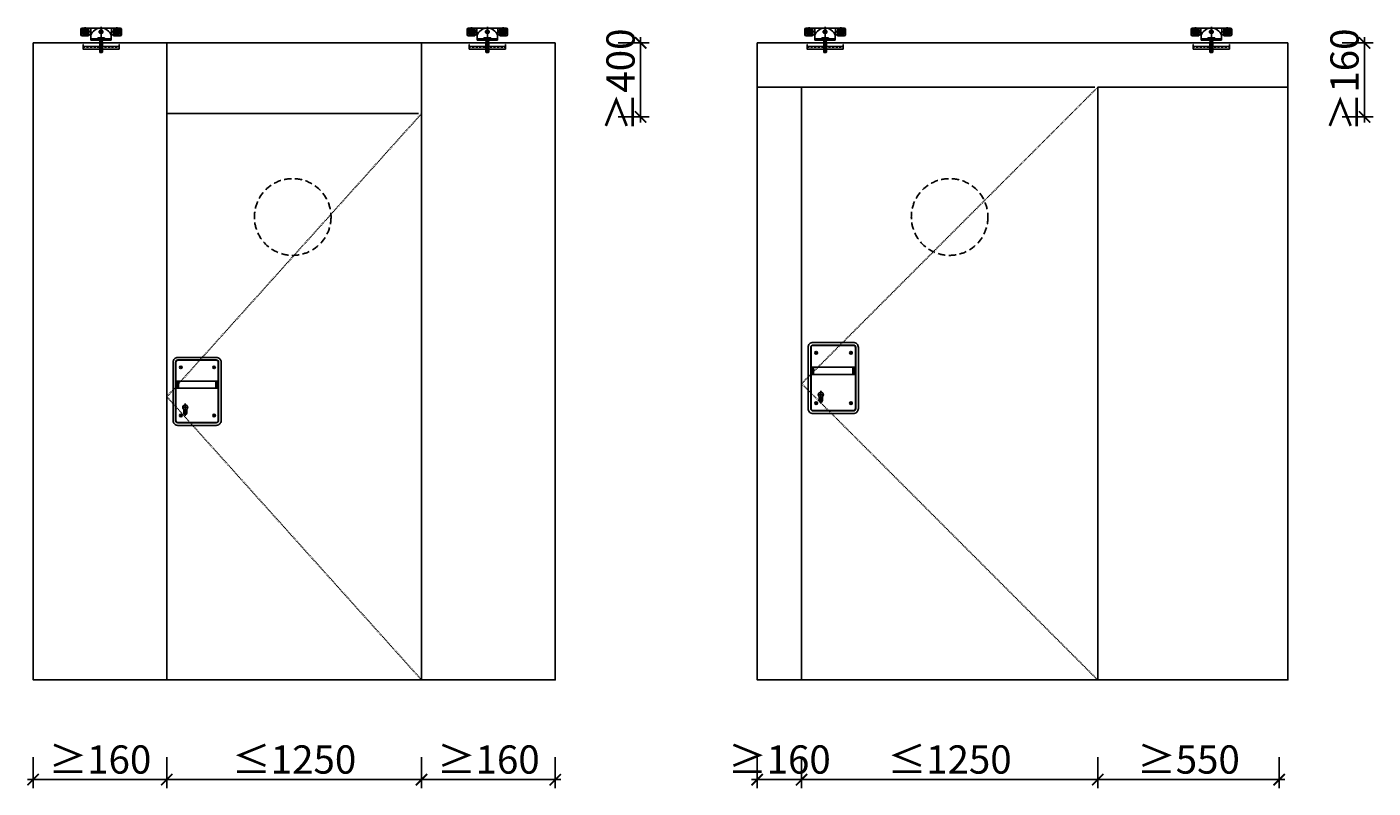
# Model space of a CAD drawing. Units: millimetres. Extents: x 1788 to 83958, y -7235 to 115762.
# Drawn here: x 36156 to 37348, y 2001 to 2674 of the extents above; entities that cross this region are included whole.
import ezdxf

# ---------------------------------------------------------------- set-up
doc = ezdxf.new("R2010")
doc.units = ezdxf.units.MM
doc.header["$PDMODE"] = 34
doc.header["$PDSIZE"] = 5
doc.linetypes.add('JIS_02_0.7', pattern=[1.35, 0.75, -0.6])
doc.linetypes.add('STRICHLINIE2', pattern=[9.525, 6.35, -3.175])
doc.layers.get('0').update_dxf_attribs({"true_color": 0x939598})
for name, color, linetype in [('Z_Bemaßung-Blau', 150, 'Continuous'), ('Z_Beschlag-Grau 0.10', 8, 'Continuous'), ('Z_Linie-Rot 0.20', 1, 'Continuous'), ('Z_Strichlinie-Cyan 0.25', 4, 'STRICHLINIE2')]:
    doc.layers.add(name, color=color, linetype=linetype)
doc.styles.get("Standard").update_dxf_attribs({"font": 'arial.ttf', "height": 2.5})
doc.dimstyles.new('Bem_Automatisch 0_0', dxfattribs={"dimtxt": 2.5, "dimasz": 1, "dimexe": 0.75, "dimexo": 0.75, "dimgap": 0.5, "dimtad": 1, "dimdec": 1, "dimtxsty": 'Standard', "dimblk": 'ARCHTICK', "dimcen": 0, "dimdle": 0.5, "dimclrd": 256, "dimclre": 256, "dimclrt": 256, "dimadec": 1, "dimazin": 0, "dimtfac": 1, "dimtdec": 1, "dimtmove": 1, "dimatfit": 2, "dimfxl": 2, "dimfxlon": 1, "dimtolj": 1, "dimtzin": 0, "dimlwd": -1, "dimlwe": -1, "dimarcsym": 0})

# ---------------------------------------------------------------- blocks, each defined once
blk = doc.blocks.new('Heusser 653S_A')
at = {"layer": 'Z_Beschlag-Grau 0.10'}
for p, q in [((-107.8, -12.5), (-107.8, 12.5)), ((24.3, -12.5), (24.3, 12.5)), ((10.2, -80.8), (-10.2, -80.8)), ((0, -67.1), (0, -110.4))]:
    blk.add_line(p, q, dxfattribs=at)
for points in [[(43.2, 79, 0.414214), (26.2, 96), (-109.7, 96, 0.414214), (-126.7, 79), (-126.7, -127, 0.414214), (-109.7, -144), (26.2, -144, 0.414214), (43.2, -127)], [(-117.7, 79, -0.414214), (-109.7, 87), (26.2, 87, -0.414214), (34.2, 79), (34.2, -127, -0.414214), (26.2, -135), (-109.7, -135, -0.414214), (-117.7, -127)], [(-116.7, 79, -0.414214), (-109.7, 86), (26.2, 86, -0.414214), (33.2, 79), (33.2, -127, -0.414214), (26.2, -134), (-109.7, -134, -0.414214), (-116.7, -127)], [(-112.7, 12.5), (29.2, 12.5, -0.414214), (30.2, 11.5), (30.2, -11.5, -0.414214), (29.2, -12.5), (-112.7, -12.5, -0.414214), (-113.7, -11.5), (-113.7, 11.5, -0.414214)], [(5.2, -87.7), (5.2, -100.6, -1), (-5.2, -100.6), (-5.2, -87.7, -3.014414)]]:
    blk.add_lwpolyline(points, format="xyb", close=True, dxfattribs=at)
for centre, radius in [((-101.8, 61), 4.5), ((-101.8, 61), 2.5), ((15.8, 61), 4.5), ((15.8, 61), 2.5), ((-101.8, -109), 4.5), ((-101.8, -109), 2.5), ((15.8, -109), 4.5), ((15.8, -109), 2.5)]:
    blk.add_circle(centre, radius, dxfattribs=at)
blk = doc.blocks.new('_ArchTick')
at = {"color": 0, "linetype": 'ByBlock', "const_width": 0.15}
blk.add_lwpolyline([(-0.5, -0.5), (0.5, 0.5)], dxfattribs=at)
blk = doc.blocks.new('*D72')
at = {"layer": 'Defpoints', "color": 0, "transparency": 16777216}
for p in [(36161.3, 2096.4), (36279.7, 2096.4), (36279.7, 2008.2)]:
    blk.add_point(p, dxfattribs=at)
at = {"layer": 'Z_Bemaßung-Blau', "transparency": 16777216}
for p, q in [((36161.3, 2028.2), (36161.3, 2000.7)), ((36279.7, 2028.2), (36279.7, 2000.7)), ((36156.3, 2008.2), (36284.7, 2008.2))]:
    blk.add_line(p, q, dxfattribs=at)
at = {"layer": 'Z_Bemaßung-Blau', "transparency": 16777216, "xscale": 10, "yscale": 10, "zscale": 10, "rotation": 180}
blk.add_blockref('_ArchTick', (36161.3, 2008.2), dxfattribs=at)
at = {"layer": 'Z_Bemaßung-Blau', "transparency": 16777216, "xscale": 10, "yscale": 10, "zscale": 10}
blk.add_blockref('_ArchTick', (36279.7, 2008.2), dxfattribs=at)
at = {"layer": 'Z_Bemaßung-Blau', "transparency": 16777216, "insert": (36220.5, 2026), "char_height": 25, "attachment_point": 5}
blk.add_mtext('\\A1;≥160', dxfattribs=at)
blk = doc.blocks.new('*D73')
at = {"layer": 'Defpoints', "color": 0, "transparency": 16777216}
for p in [(36279.7, 2096.4), (36505.2, 2096.4), (36505.2, 2008.2)]:
    blk.add_point(p, dxfattribs=at)
at = {"layer": 'Z_Bemaßung-Blau', "transparency": 16777216}
for p, q in [((36279.7, 2028.2), (36279.7, 2000.7)), ((36505.2, 2028.2), (36505.2, 2000.7)), ((36274.7, 2008.2), (36510.2, 2008.2))]:
    blk.add_line(p, q, dxfattribs=at)
at = {"layer": 'Z_Bemaßung-Blau', "transparency": 16777216, "xscale": 10, "yscale": 10, "zscale": 10, "rotation": 180}
blk.add_blockref('_ArchTick', (36279.7, 2008.2), dxfattribs=at)
at = {"layer": 'Z_Bemaßung-Blau', "transparency": 16777216, "xscale": 10, "yscale": 10, "zscale": 10}
blk.add_blockref('_ArchTick', (36505.2, 2008.2), dxfattribs=at)
at = {"layer": 'Z_Bemaßung-Blau', "transparency": 16777216, "insert": (36392.5, 2026), "char_height": 25, "attachment_point": 5}
blk.add_mtext('\\A1;≤1250', dxfattribs=at)
blk = doc.blocks.new('*D74')
at = {"layer": 'Defpoints', "color": 0, "transparency": 16777216}
for p in [(36505.2, 2096.4), (36623.6, 2096.4), (36623.6, 2008.2)]:
    blk.add_point(p, dxfattribs=at)
at = {"layer": 'Z_Bemaßung-Blau', "transparency": 16777216}
for p, q in [((36505.2, 2028.2), (36505.2, 2000.7)), ((36623.6, 2028.2), (36623.6, 2000.7)), ((36500.2, 2008.2), (36628.6, 2008.2))]:
    blk.add_line(p, q, dxfattribs=at)
at = {"layer": 'Z_Bemaßung-Blau', "transparency": 16777216, "xscale": 10, "yscale": 10, "zscale": 10, "rotation": 180}
blk.add_blockref('_ArchTick', (36505.2, 2008.2), dxfattribs=at)
at = {"layer": 'Z_Bemaßung-Blau', "transparency": 16777216, "xscale": 10, "yscale": 10, "zscale": 10}
blk.add_blockref('_ArchTick', (36623.6, 2008.2), dxfattribs=at)
at = {"layer": 'Z_Bemaßung-Blau', "transparency": 16777216, "insert": (36564.4, 2026), "char_height": 25, "attachment_point": 5}
blk.add_mtext('\\A1;≥160', dxfattribs=at)
blk = doc.blocks.new('*D75')
at = {"layer": 'Defpoints', "color": 0, "transparency": 16777216}
for p in [(36505.2, 2660.1), (36699.2, 2660.1), (36502.5, 2594.5)]:
    blk.add_point(p, dxfattribs=at)
at = {"layer": 'Z_Bemaßung-Blau', "transparency": 16777216}
for p, q in [((36679.2, 2660.1), (36706.7, 2660.1)), ((36699.2, 2589.5), (36699.2, 2665.1)), ((36679.2, 2594.5), (36706.7, 2594.5))]:
    blk.add_line(p, q, dxfattribs=at)
at = {"layer": 'Z_Bemaßung-Blau', "transparency": 16777216, "xscale": 10, "yscale": 10, "zscale": 10}
for p, rotation in [((36699.2, 2660.1), 90), ((36699.2, 2594.5), 270)]:
    blk.add_blockref('_ArchTick', p, dxfattribs=dict(at, rotation=rotation))
at = {"layer": 'Z_Bemaßung-Blau', "transparency": 16777216, "insert": (36681.4, 2627.3), "char_height": 25, "attachment_point": 5, "rotation": 90}
blk.add_mtext('\\A1;≥400', dxfattribs=at)
blk = doc.blocks.new('*D76')
at = {"layer": 'Defpoints', "color": 0, "transparency": 16777216}
for p in [(36802.4, 2096.4), (36841.7, 2096.4), (36841.7, 2008.2)]:
    blk.add_point(p, dxfattribs=at)
at = {"layer": 'Z_Bemaßung-Blau', "transparency": 16777216}
for p, q in [((36802.4, 2028.2), (36802.4, 2000.7)), ((36841.7, 2028.2), (36841.7, 2000.7)), ((36797.4, 2008.2), (36846.7, 2008.2))]:
    blk.add_line(p, q, dxfattribs=at)
at = {"layer": 'Z_Bemaßung-Blau', "transparency": 16777216, "xscale": 10, "yscale": 10, "zscale": 10, "rotation": 180}
blk.add_blockref('_ArchTick', (36802.4, 2008.2), dxfattribs=at)
at = {"layer": 'Z_Bemaßung-Blau', "transparency": 16777216, "xscale": 10, "yscale": 10, "zscale": 10}
blk.add_blockref('_ArchTick', (36841.7, 2008.2), dxfattribs=at)
at = {"layer": 'Z_Bemaßung-Blau', "transparency": 16777216, "insert": (36822.1, 2026), "char_height": 25, "attachment_point": 5}
blk.add_mtext('\\A1;≥160', dxfattribs=at)
blk = doc.blocks.new('*D77')
at = {"layer": 'Defpoints', "color": 0, "transparency": 16777216}
for p in [(36841.7, 2096.4), (37103.9, 2096.4), (37103.9, 2008.2)]:
    blk.add_point(p, dxfattribs=at)
at = {"layer": 'Z_Bemaßung-Blau', "transparency": 16777216}
for p, q in [((36841.7, 2028.2), (36841.7, 2000.7)), ((37103.9, 2028.2), (37103.9, 2000.7)), ((36836.7, 2008.2), (37108.9, 2008.2))]:
    blk.add_line(p, q, dxfattribs=at)
at = {"layer": 'Z_Bemaßung-Blau', "transparency": 16777216, "xscale": 10, "yscale": 10, "zscale": 10, "rotation": 180}
blk.add_blockref('_ArchTick', (36841.7, 2008.2), dxfattribs=at)
at = {"layer": 'Z_Bemaßung-Blau', "transparency": 16777216, "xscale": 10, "yscale": 10, "zscale": 10}
blk.add_blockref('_ArchTick', (37103.9, 2008.2), dxfattribs=at)
at = {"layer": 'Z_Bemaßung-Blau', "transparency": 16777216, "insert": (36972.8, 2026), "char_height": 25, "attachment_point": 5}
blk.add_mtext('\\A1;≤1250', dxfattribs=at)
blk = doc.blocks.new('*D78')
at = {"layer": 'Defpoints', "color": 0, "transparency": 16777216}
for p in [(37103.9, 2096.4), (37264.6, 2096.4), (37264.6, 2008.2)]:
    blk.add_point(p, dxfattribs=at)
at = {"layer": 'Z_Bemaßung-Blau', "transparency": 16777216}
for p, q in [((37103.9, 2028.2), (37103.9, 2000.7)), ((37264.6, 2028.2), (37264.6, 2000.7)), ((37098.9, 2008.2), (37269.6, 2008.2))]:
    blk.add_line(p, q, dxfattribs=at)
at = {"layer": 'Z_Bemaßung-Blau', "transparency": 16777216, "xscale": 10, "yscale": 10, "zscale": 10, "rotation": 180}
blk.add_blockref('_ArchTick', (37103.9, 2008.2), dxfattribs=at)
at = {"layer": 'Z_Bemaßung-Blau', "transparency": 16777216, "xscale": 10, "yscale": 10, "zscale": 10}
blk.add_blockref('_ArchTick', (37264.6, 2008.2), dxfattribs=at)
at = {"layer": 'Z_Bemaßung-Blau', "transparency": 16777216, "insert": (37184.3, 2026), "char_height": 25, "attachment_point": 5}
blk.add_mtext('\\A1;≥550', dxfattribs=at)
blk = doc.blocks.new('*D79')
at = {"layer": 'Defpoints', "color": 0, "transparency": 16777216}
for p in [(37146.3, 2660.1), (37340.2, 2660.1), (37143.6, 2594.5)]:
    blk.add_point(p, dxfattribs=at)
at = {"layer": 'Z_Bemaßung-Blau', "transparency": 16777216}
for p, q in [((37320.2, 2660.1), (37347.7, 2660.1)), ((37340.2, 2589.5), (37340.2, 2665.1)), ((37320.2, 2594.5), (37347.7, 2594.5))]:
    blk.add_line(p, q, dxfattribs=at)
at = {"layer": 'Z_Bemaßung-Blau', "transparency": 16777216, "xscale": 10, "yscale": 10, "zscale": 10}
for p, rotation in [((37340.2, 2660.1), 90), ((37340.2, 2594.5), 270)]:
    blk.add_blockref('_ArchTick', p, dxfattribs=dict(at, rotation=rotation))
at = {"layer": 'Z_Bemaßung-Blau', "transparency": 16777216, "insert": (37322.4, 2627.3), "char_height": 25, "attachment_point": 5, "rotation": 90}
blk.add_mtext('\\A1;≥160', dxfattribs=at)
blk = doc.blocks.new('Helm_Laufwagen_Schnetz')
at = {"layer": 'Z_Beschlag-Grau 0.10'}
for p, q in [((-84, 65.2), (-75.994563, 65.2)), ((-70.25, 68.7), (-70.25, 29.7)), ((-64.505437, 65.2), (-56.666667, 65.2)), ((-51.866667, 65.2), (-56.666667, 65.2)), ((-56, 58.168981), (-56, 63.349589)), ((-51.866667, 65.2), (-46.533333, 65.2)), ((-46.533333, 65.2), (-45.333333, 65.2)), ((-46, 38.82498), (-46, 62.579365)), ((-45.333333, 65.2), (45.333333, 65.2)), ((0, 70.2), (0, -23)), ((45.333333, 65.2), (46.533333, 65.2)), ((46, 38.82498), (46, 62.579365)), ((46.533333, 65.2), (51.866667, 65.2)), ((56.666667, 65.2), (51.866667, 65.2)), ((56, 58.168981), (56, 63.349589)), ((56.666667, 65.2), (64.505437, 65.2)), ((70.25, 68.7), (70.25, 29.7)), ((75.994563, 65.2), (84, 65.2)), ((-90, 36.2), (-90, 59.2)), ((-89.75, 49.2), (-50.75, 49.2)), ((-57.5, 30.2), (-84, 30.2)), ((-56.666667, 30.381881), (-56.649235, 30.389973)), ((-56.649235, 30.389973), (-56.631887, 30.398232)), ((-56.631887, 30.398232), (-56.614623, 30.406655)), ((-56.614623, 30.406655), (-56.597447, 30.41524)), ((-56.597447, 30.41524), (-56.580362, 30.423986)), ((-56.580362, 30.423986), (-56.56337, 30.432891)), ((-56.56337, 30.432891), (-56.546473, 30.441953)), ((-56.546473, 30.441953), (-56.529674, 30.451169)), ((-56.529674, 30.451169), (-56.512975, 30.460539)), ((-56.512975, 30.460539), (-56.49638, 30.47006)), ((-56.49638, 30.47006), (-56.47989, 30.47973)), ((-56.47989, 30.47973), (-56.463508, 30.489548)), ((-56.463508, 30.489548), (-56.447237, 30.499511)), ((-56.447237, 30.499511), (-56.43108, 30.509618)), ((-56.43108, 30.509618), (-56.415038, 30.519867)), ((-56.415038, 30.519867), (-56.399114, 30.530255)), ((-56.399114, 30.530255), (-56.383311, 30.540782)), ((-56.383311, 30.540782), (-56.367632, 30.551445)), ((-56.367632, 30.551445), (-56.352078, 30.562241)), ((-56.352078, 30.562241), (-56.336651, 30.573169)), ((-56.336651, 30.573169), (-56.321353, 30.584224)), ((-56.321353, 30.584224), (-56.306186, 30.595404)), ((-56.306186, 30.595404), (-56.291152, 30.606706)), ((-56.291152, 30.606706), (-56.276252, 30.618127)), ((-56.276252, 30.618127), (-56.261488, 30.629664)), ((-56.261488, 30.629664), (-56.246862, 30.641313)), ((-56.246862, 30.641313), (-56.232375, 30.653073)), ((-56.232375, 30.653073), (-56.21803, 30.66494)), ((-56.21803, 30.66494), (-56.203828, 30.67691)), ((-56.203828, 30.67691), (-56.189771, 30.688982)), ((-56.189771, 30.688982), (-56.175861, 30.701151)), ((-56.175861, 30.701151), (-56.1621, 30.713416)), ((-56.1621, 30.713416), (-56.148488, 30.725772)), ((-56.148488, 30.725772), (-56.135029, 30.738218)), ((-56.135029, 30.738218), (-56.121724, 30.750749)), ((-56.121724, 30.750749), (-56.108574, 30.763364)), ((-56.108574, 30.763364), (-56.095582, 30.776059)), ((-56.095582, 30.776059), (-56.082742, 30.788838)), ((-56.082742, 30.788838), (-56.069994, 30.80176)), ((-56.069994, 30.80176), (-56.057327, 30.814839)), ((-56.057327, 30.814839), (-56.044742, 30.828073)), ((-56.044742, 30.828073), (-56.032244, 30.841461)), ((-56.032244, 30.841461), (-56.019834, 30.855)), ((-56.019834, 30.855), (-56.007516, 30.868689)), ((-56.007516, 30.868689), (-55.995292, 30.882526)), ((-56, 38.054757), (-56, 40.231019)), ((-55.995292, 30.882526), (-55.983167, 30.89651)), ((-55.983167, 30.89651), (-55.971141, 30.910638)), ((-55.971141, 30.910638), (-55.95922, 30.92491)), ((-55.95922, 30.92491), (-55.947404, 30.939322)), ((-55.947404, 30.939322), (-55.935698, 30.953874)), ((-55.935698, 30.953874), (-55.924104, 30.968564)), ((-55.924104, 30.968564), (-55.912625, 30.98339)), ((-55.912625, 30.98339), (-55.901264, 30.998351)), ((-55.901264, 30.998351), (-55.890025, 31.013444)), ((-55.890025, 31.013444), (-55.878908, 31.028668)), ((-55.878908, 31.028668), (-55.867919, 31.044021)), ((-55.867919, 31.044021), (-55.85706, 31.059501)), ((-55.85706, 31.059501), (-55.846333, 31.075107)), ((-55.846333, 31.075107), (-55.835741, 31.090838)), ((-55.835741, 31.090838), (-55.825287, 31.10669)), ((-55.825287, 31.10669), (-55.814973, 31.122661)), ((-55.814973, 31.122661), (-55.804799, 31.138749)), ((-55.804799, 31.138749), (-55.794769, 31.154952)), ((-55.794769, 31.154952), (-55.784883, 31.171266)), ((-55.784883, 31.171266), (-55.775144, 31.187689)), ((-55.775144, 31.187689), (-55.765552, 31.204219)), ((-55.765552, 31.204219), (-55.756111, 31.220853)), ((-55.756111, 31.220853), (-55.746821, 31.237589)), ((-55.746821, 31.237589), (-55.737684, 31.254424)), ((-55.737684, 31.254424), (-55.728703, 31.271356)), ((-55.728703, 31.271356), (-55.719878, 31.288382)), ((-55.719878, 31.288382), (-55.711213, 31.305499)), ((-55.711213, 31.305499), (-55.702707, 31.322706)), ((-55.702707, 31.322706), (-55.694363, 31.339999)), ((-55.694363, 31.339999), (-55.686184, 31.357376)), ((-55.686184, 31.357376), (-55.67817, 31.374835)), ((-55.67817, 31.374835), (-55.670323, 31.392373)), ((-55.670323, 31.392373), (-55.662645, 31.409988)), ((-55.662645, 31.409988), (-55.655138, 31.427676)), ((-55.655138, 31.427676), (-55.647803, 31.445437)), ((-55.647803, 31.445437), (-55.640641, 31.463269)), ((-55.640641, 31.463269), (-55.633652, 31.481169)), ((-55.633652, 31.481169), (-55.626836, 31.499135)), ((-55.626836, 31.499135), (-55.620194, 31.517163)), ((-55.620194, 31.517163), (-55.613727, 31.535251)), ((-55.613727, 31.535251), (-55.607435, 31.553394)), ((-55.607435, 31.553394), (-55.601319, 31.571592)), ((-55.601319, 31.571592), (-55.59538, 31.589839)), ((-55.59538, 31.589839), (-55.589617, 31.608133)), ((-55.589617, 31.608133), (-55.584032, 31.626472)), ((-55.584032, 31.626472), (-55.578625, 31.644852)), ((-55.578625, 31.644852), (-55.573396, 31.66327)), ((-55.573396, 31.66327), (-55.568347, 31.681724)), ((-55.568347, 31.681724), (-55.563478, 31.700209)), ((-55.563478, 31.700209), (-55.558789, 31.718724)), ((-55.558789, 31.718724), (-55.554281, 31.737265)), ((-55.554281, 31.737265), (-55.549955, 31.755828)), ((-55.549955, 31.755828), (-55.54581, 31.774412)), ((-55.54581, 31.774412), (-55.541849, 31.793013)), ((-55.541849, 31.793013), (-55.538071, 31.811628)), ((-55.538071, 31.811628), (-55.534476, 31.830254)), ((-55.534476, 31.830254), (-55.531065, 31.848887)), ((-55.531065, 31.848887), (-55.527836, 31.867526)), ((-55.527836, 31.867526), (-55.52479, 31.886165)), ((-55.52479, 31.886165), (-55.521924, 31.904802)), ((-55.521924, 31.904802), (-55.519238, 31.923433)), ((-55.519238, 31.923433), (-55.516731, 31.942056)), ((-55.516731, 31.942056), (-55.514403, 31.960667)), ((-55.514403, 31.960667), (-55.512253, 31.979262)), ((-55.512253, 31.979262), (-55.510279, 31.997839)), ((-55.510279, 31.997839), (-55.508481, 32.016393)), ((-55.508481, 32.016393), (-55.506859, 32.034923)), ((-55.506859, 32.034923), (-55.50541, 32.053423)), ((-55.50541, 32.053423), (-55.504136, 32.071892)), ((-55.504136, 32.071892), (-55.503033, 32.090325)), ((-55.503033, 32.090325), (-55.502103, 32.10872)), ((-55.502103, 32.10872), (-55.501344, 32.127073)), ((-55.501344, 32.127073), (-55.500755, 32.145381)), ((-55.500755, 32.145381), (-55.500335, 32.16364)), ((-55.500335, 32.16364), (-55.500084, 32.181848)), ((-55.500084, 32.181848), (-55.5, 32.2)), ((-55.5, 33.2), (-55.499834, 33.225576)), ((-55.5, 33.2), (-55.5, 32.2)), ((-55.499834, 33.225576), (-55.499335, 33.251259)), ((-55.499335, 33.251259), (-55.4985, 33.277042)), ((-55.4985, 33.277042), (-55.497328, 33.302914)), ((-55.497328, 33.302914), (-55.495815, 33.328866)), ((-55.495815, 33.328866), (-55.49396, 33.354889)), ((-55.49396, 33.354889), (-55.49176, 33.380972)), ((-55.49176, 33.380972), (-55.489212, 33.407108)), ((-55.489212, 33.407108), (-55.486315, 33.433285)), ((-55.486315, 33.433285), (-55.483067, 33.459496)), ((-55.483067, 33.459496), (-55.479464, 33.485729)), ((-55.479464, 33.485729), (-55.475505, 33.511977)), ((-55.475505, 33.511977), (-55.471187, 33.53823)), ((-55.471187, 33.53823), (-55.466508, 33.564477)), ((-55.466508, 33.564477), (-55.461465, 33.59071)), ((-55.461465, 33.59071), (-55.456058, 33.61692)), ((-55.456058, 33.61692), (-55.450289, 33.643097)), ((-55.450289, 33.643097), (-55.444159, 33.669234)), ((-55.444159, 33.669234), (-55.43767, 33.695321)), ((-55.43767, 33.695321), (-55.430824, 33.721351)), ((-55.430824, 33.721351), (-55.423621, 33.747313)), ((-55.423621, 33.747313), (-55.416065, 33.773201)), ((-55.416065, 33.773201), (-55.408157, 33.799004)), ((-55.408157, 33.799004), (-55.399899, 33.824715)), ((-55.399899, 33.824715), (-55.391292, 33.850324)), ((-55.391292, 33.850324), (-55.382338, 33.875824)), ((-55.382338, 33.875824), (-55.373038, 33.901205)), ((-55.373038, 33.901205), (-55.363395, 33.926458)), ((-55.363395, 33.926458), (-55.353411, 33.951576)), ((-55.353411, 33.951576), (-55.343086, 33.976551)), ((-55.343086, 33.976551), (-55.332423, 34.001378)), ((-55.332423, 34.001378), (-55.321426, 34.026052)), ((-55.321426, 34.026052), (-55.310102, 34.050564)), ((-55.310102, 34.050564), (-55.298454, 34.074908)), ((-55.298454, 34.074908), (-55.286489, 34.099076)), ((-55.286489, 34.099076), (-55.274211, 34.123061)), ((-55.274211, 34.123061), (-55.261626, 34.146857)), ((-55.261626, 34.146857), (-55.248739, 34.170455)), ((-55.248739, 34.170455), (-55.235555, 34.193849)), ((-55.235555, 34.193849), (-55.22208, 34.217031)), ((-55.22208, 34.217031), (-55.208318, 34.239994)), ((-55.208318, 34.239994), (-55.194275, 34.262731)), ((-55.194275, 34.262731), (-55.179957, 34.285235)), ((-55.179957, 34.285235), (-55.165367, 34.307498)), ((-55.165367, 34.307498), (-55.150512, 34.329514)), ((-55.150512, 34.329514), (-55.1354, 34.351277)), ((-55.1354, 34.351277), (-55.120039, 34.372781)), ((-55.120039, 34.372781), (-55.104438, 34.394023)), ((-55.104438, 34.394023), (-55.088606, 34.414998)), ((-55.088606, 34.414998), (-55.07255, 34.4357)), ((-55.07255, 34.4357), (-55.05628, 34.456125)), ((-55.05628, 34.456125), (-55.039805, 34.476268)), ((-55.039805, 34.476268), (-55.023132, 34.496124)), ((-55.023132, 34.496124), (-55.006271, 34.515689)), ((-55.006271, 34.515689), (-54.98923, 34.534957)), ((-54.98923, 34.534957), (-54.972017, 34.553924)), ((-54.972017, 34.553924), (-54.954643, 34.572584)), ((-54.954643, 34.572584), (-54.937114, 34.590934)), ((-54.937114, 34.590934), (-54.919437, 34.608971)), ((-54.919437, 34.608971), (-54.901521, 34.626789)), ((-54.901521, 34.626789), (-54.88332, 34.644434)), ((-54.88332, 34.644434), (-54.864838, 34.661899)), ((-54.864838, 34.661899), (-54.846081, 34.679178)), ((-54.846081, 34.679178), (-54.827053, 34.696262)), ((-54.827053, 34.696262), (-54.807761, 34.713147)), ((-54.807761, 34.713147), (-54.788208, 34.729823)), ((-54.788208, 34.729823), (-54.768402, 34.746284)), ((-54.768402, 34.746284), (-54.748346, 34.762524)), ((-54.748346, 34.762524), (-54.728045, 34.778535)), ((-54.728045, 34.778535), (-54.707506, 34.79431)), ((-54.707506, 34.79431), (-54.686733, 34.809842)), ((-54.686733, 34.809842), (-54.665731, 34.825124)), ((-54.665731, 34.825124), (-54.644506, 34.840149)), ((-54.644506, 34.840149), (-54.623063, 34.85491)), ((-54.623063, 34.85491), (-54.601407, 34.869401)), ((-54.601407, 34.869401), (-54.579544, 34.883616)), ((-54.579544, 34.883616), (-54.557483, 34.897552)), ((-54.557483, 34.897552), (-54.53523, 34.911205)), ((-54.53523, 34.911205), (-54.512792, 34.924572)), ((-54.512792, 34.924572), (-54.490176, 34.937649)), ((-54.490176, 34.937649), (-54.46739, 34.950432)), ((-54.46739, 34.950432), (-54.444441, 34.962919)), ((-54.444441, 34.962919), (-54.421336, 34.975104)), ((-54.421336, 34.975104), (-54.398082, 34.986985)), ((-54.398082, 34.986985), (-54.374686, 34.998559)), ((-54.374686, 34.998559), (-54.351155, 35.00982)), ((-54.351155, 35.00982), (-54.327498, 35.020767)), ((-54.327498, 35.020767), (-54.303719, 35.031395)), ((-54.303719, 35.031395), (-54.279828, 35.041701)), ((-54.279828, 35.041701), (-54.255831, 35.05168)), ((-54.255831, 35.05168), (-54.231732, 35.061333)), ((-54.231732, 35.061333), (-54.207537, 35.070658)), ((-54.207537, 35.070658), (-54.183253, 35.079656)), ((-54.183253, 35.079656), (-54.15889, 35.088327)), ((-54.15889, 35.088327), (-54.134455, 35.09667)), ((-54.134455, 35.09667), (-54.109955, 35.104686)), ((-54.109955, 35.104686), (-54.085399, 35.112373)), ((-54.085399, 35.112373), (-54.060795, 35.119731)), ((-54.060795, 35.119731), (-54.036151, 35.126761)), ((-54.036151, 35.126761), (-54.011475, 35.133462)), ((-54.011475, 35.133462), (-53.986774, 35.139834)), ((-53.986774, 35.139834), (-53.962058, 35.145876)), ((-53.962058, 35.145876), (-53.937333, 35.151589)), ((-53.937333, 35.151589), (-53.912608, 35.156972)), ((-53.912608, 35.156972), (-53.88789, 35.162024)), ((-53.88789, 35.162024), (-53.863188, 35.166747)), ((-53.863188, 35.166747), (-53.83851, 35.17114)), ((-53.83851, 35.17114), (-53.813864, 35.175209)), ((-53.813864, 35.175209), (-53.789258, 35.178955)), ((-53.789258, 35.178955), (-53.764699, 35.182383)), ((-53.764699, 35.182383), (-53.740197, 35.185495)), ((-53.740197, 35.185495), (-53.715758, 35.188296)), ((-53.715758, 35.188296), (-53.691391, 35.190787)), ((-53.691391, 35.190787), (-53.667104, 35.192973)), ((-53.667104, 35.192973), (-53.642904, 35.194857)), ((-53.642904, 35.194857), (-53.618801, 35.196442)), ((-53.618801, 35.196442), (-53.594801, 35.197732)), ((-53.594801, 35.197732), (-53.570913, 35.198729)), ((-53.570913, 35.198729), (-53.547145, 35.199437)), ((-53.547145, 35.199437), (-53.523505, 35.19986)), ((-53.523505, 35.19986), (-53.5, 35.2)), ((-53.5, 35.2), (-51.866667, 35.2)), ((-46.533333, 35.2), (-51.866667, 35.2)), ((-45.333333, 35.2), (-46.533333, 35.2)), ((-44.497191, 35.2), (-45.333333, 35.2)), ((-45, 17.2), (-45, 33.903293)), ((-45, 17.2), (45, 17.2)), ((-45, 12.2), (-45, 17.2)), ((-45, 12.2), (45, 12.2)), ((-15, 17.2), (-15, 22.2)), ((-15, 22.2), (15, 22.2)), ((-11.56, 17.2), (-11.56, 15.32)), ((11.56, 17.2), (-11.56, 17.2)), ((-8.44, 12.2), (-11.56, 15.32)), ((11.56, 15.32), (-11.56, 15.32)), ((11.1, 48.7), (-11.1, 48.7)), ((-9, 17.2), (-6.25, 14.45)), ((-8.44, 12.2), (-6.175736, 9.935736)), ((-6.25, 14.45), (-6.25, 12.2)), ((6.175736, 9.935736), (-6.175736, 9.935736)), ((-6, 9.76), (-5.949182, 9.511472)), ((-6, 9.76), (-5.476541, 7.2)), ((-6, 9.511472), (-6, 7.2)), ((6, 9.511472), (-6, 9.511472)), ((-6, 7.2), (6, 7.2)), ((-5, -0.8), (-5, 7.2)), ((-5, 7.2), (5, -0.8)), ((5, 7.2), (-5, -0.8)), ((-4.618802, 17.2), (-4, 17.034192)), ((-4.618802, 17.2), (4.618802, 17.2)), ((-4, 17.2), (-4, 12.9)), ((4, 12.9), (-4, 12.9)), ((0, 17.999044), (0, -43.599044)), ((0, 17.2), (0, 12.9)), ((4, 17.034192), (4.618802, 17.2)), ((4, 17.2), (4, 12.9)), ((5, -0.8), (5, 7.2)), ((6, 9.76), (5.476541, 7.2)), ((6, 7.2), (6, 9.511472)), ((6.175736, 9.935736), (8.44, 12.2)), ((9, 17.2), (6.25, 14.45)), ((6.25, 14.45), (6.25, 12.2)), ((8.44, 12.2), (11.56, 15.32)), ((11.56, 15.32), (11.56, 17.2)), ((15, 22.2), (15, 17.2)), ((45.333333, 35.2), (44.497191, 35.2)), ((45, 33.903293), (45, 17.2)), ((45, 12.2), (45, 17.2)), ((46.533333, 35.2), (45.333333, 35.2)), ((51.866667, 35.2), (46.533333, 35.2)), ((92.08761, 49.2), (48.593846, 49.2)), ((51.866667, 35.2), (53.5, 35.2)), ((53.5, 35.2), (53.523505, 35.19986)), ((53.523505, 35.19986), (53.547145, 35.199437)), ((53.547145, 35.199437), (53.570913, 35.198729)), ((53.570913, 35.198729), (53.594801, 35.197732)), ((53.594801, 35.197732), (53.618801, 35.196442)), ((53.618801, 35.196442), (53.642904, 35.194857)), ((53.642904, 35.194857), (53.667104, 35.192973)), ((53.667104, 35.192973), (53.691391, 35.190787)), ((53.691391, 35.190787), (53.715758, 35.188296)), ((53.715758, 35.188296), (53.740197, 35.185495)), ((53.740197, 35.185495), (53.764699, 35.182383)), ((53.764699, 35.182383), (53.789258, 35.178955)), ((53.789258, 35.178955), (53.813864, 35.175209)), ((53.813864, 35.175209), (53.83851, 35.17114)), ((53.83851, 35.17114), (53.863188, 35.166747)), ((53.863188, 35.166747), (53.88789, 35.162024)), ((53.88789, 35.162024), (53.912607, 35.156972)), ((53.912607, 35.156972), (53.937333, 35.151589)), ((53.937333, 35.151589), (53.962058, 35.145876)), ((53.962058, 35.145876), (53.986774, 35.139834)), ((53.986774, 35.139834), (54.011475, 35.133462)), ((54.011475, 35.133462), (54.036151, 35.126761)), ((54.036151, 35.126761), (54.060795, 35.119731)), ((54.060795, 35.119731), (54.085399, 35.112373)), ((54.085399, 35.112373), (54.109955, 35.104686)), ((54.109955, 35.104686), (54.134455, 35.09667)), ((54.134455, 35.09667), (54.15889, 35.088327)), ((54.15889, 35.088327), (54.183253, 35.079656)), ((54.183253, 35.079656), (54.207537, 35.070658)), ((54.207537, 35.070658), (54.231732, 35.061333)), ((54.231732, 35.061333), (54.255831, 35.05168)), ((54.255831, 35.05168), (54.279828, 35.041701)), ((54.279828, 35.041701), (54.303719, 35.031395)), ((54.303719, 35.031395), (54.327497, 35.020767)), ((54.327497, 35.020767), (54.351155, 35.00982)), ((54.351155, 35.00982), (54.374686, 34.998559)), ((54.374686, 34.998559), (54.398082, 34.986985)), ((54.398082, 34.986985), (54.421336, 34.975104)), ((54.421336, 34.975104), (54.444441, 34.962919)), ((54.444441, 34.962919), (54.46739, 34.950432)), ((54.46739, 34.950432), (54.490176, 34.937649)), ((54.490176, 34.937649), (54.512792, 34.924572)), ((54.512792, 34.924572), (54.53523, 34.911205)), ((54.53523, 34.911205), (54.557483, 34.897552)), ((54.557483, 34.897552), (54.579544, 34.883616)), ((54.579544, 34.883616), (54.601407, 34.869401)), ((54.601407, 34.869401), (54.623063, 34.85491)), ((54.623063, 34.85491), (54.644506, 34.840149)), ((54.644506, 34.840149), (54.665731, 34.825124)), ((54.665731, 34.825124), (54.686733, 34.809842)), ((54.686733, 34.809842), (54.707506, 34.79431)), ((54.707506, 34.79431), (54.728045, 34.778535)), ((54.728045, 34.778535), (54.748345, 34.762524)), ((54.748345, 34.762524), (54.768402, 34.746284)), ((54.768402, 34.746284), (54.788208, 34.729823)), ((54.788208, 34.729823), (54.807761, 34.713147)), ((54.807761, 34.713147), (54.827053, 34.696262)), ((54.827053, 34.696262), (54.84608, 34.679178)), ((54.84608, 34.679178), (54.864838, 34.661899)), ((54.864838, 34.661899), (54.88332, 34.644434)), ((54.88332, 34.644434), (54.901521, 34.626789)), ((54.901521, 34.626789), (54.919437, 34.608971)), ((54.919437, 34.608971), (54.937114, 34.590934)), ((54.937114, 34.590934), (54.954642, 34.572584)), ((54.954642, 34.572584), (54.972017, 34.553924)), ((54.972017, 34.553924), (54.98923, 34.534957)), ((54.98923, 34.534957), (55.006271, 34.515689)), ((55.006271, 34.515689), (55.023132, 34.496124)), ((55.023132, 34.496124), (55.039805, 34.476268)), ((55.039805, 34.476268), (55.05628, 34.456125)), ((55.05628, 34.456125), (55.07255, 34.4357)), ((55.07255, 34.4357), (55.088606, 34.414998)), ((55.088606, 34.414998), (55.104438, 34.394023)), ((55.104438, 34.394023), (55.120039, 34.372781)), ((55.120039, 34.372781), (55.1354, 34.351277)), ((55.1354, 34.351277), (55.150512, 34.329514)), ((55.150512, 34.329514), (55.165367, 34.307498)), ((55.165367, 34.307498), (55.179957, 34.285235)), ((55.179957, 34.285235), (55.194275, 34.262731)), ((55.194275, 34.262731), (55.208318, 34.239994)), ((55.208318, 34.239994), (55.22208, 34.217031)), ((55.22208, 34.217031), (55.235555, 34.193849)), ((55.235555, 34.193849), (55.248739, 34.170455)), ((55.248739, 34.170455), (55.261626, 34.146857)), ((55.261626, 34.146857), (55.274211, 34.123061)), ((55.274211, 34.123061), (55.286489, 34.099076)), ((55.286489, 34.099076), (55.298454, 34.074908)), ((55.298454, 34.074908), (55.310101, 34.050564)), ((55.310101, 34.050564), (55.321426, 34.026052)), ((55.321426, 34.026052), (55.332423, 34.001378)), ((55.332423, 34.001378), (55.343086, 33.976551)), ((55.343086, 33.976551), (55.353411, 33.951576)), ((55.353411, 33.951576), (55.363395, 33.926458)), ((55.363395, 33.926458), (55.373038, 33.901205)), ((55.373038, 33.901205), (55.382337, 33.875824)), ((55.382337, 33.875824), (55.391292, 33.850324)), ((55.391292, 33.850324), (55.399899, 33.824715)), ((55.399899, 33.824715), (55.408157, 33.799004)), ((55.408157, 33.799004), (55.416065, 33.773201)), ((55.416065, 33.773201), (55.423621, 33.747313)), ((55.423621, 33.747313), (55.430823, 33.721351)), ((55.430823, 33.721351), (55.43767, 33.695321)), ((55.43767, 33.695321), (55.444159, 33.669234)), ((55.444159, 33.669234), (55.450289, 33.643097)), ((55.450289, 33.643097), (55.456058, 33.61692)), ((55.456058, 33.61692), (55.461465, 33.59071)), ((55.461465, 33.59071), (55.466507, 33.564477)), ((55.466507, 33.564477), (55.471187, 33.53823)), ((55.471187, 33.53823), (55.475505, 33.511977)), ((55.475505, 33.511977), (55.479464, 33.485729)), ((55.479464, 33.485729), (55.483067, 33.459496)), ((55.483067, 33.459496), (55.486315, 33.433285)), ((55.486315, 33.433285), (55.489212, 33.407108)), ((55.489212, 33.407108), (55.49176, 33.380972)), ((55.49176, 33.380972), (55.49396, 33.354889)), ((55.49396, 33.354889), (55.495815, 33.328866)), ((55.495815, 33.328866), (55.497328, 33.302914)), ((55.497328, 33.302914), (55.4985, 33.277042)), ((55.4985, 33.277042), (55.499335, 33.251259)), ((55.499335, 33.251259), (55.499834, 33.225576)), ((55.499834, 33.225576), (55.5, 33.2)), ((55.5, 32.2), (55.5, 33.2)), ((55.5, 32.2), (55.500084, 32.181848)), ((55.500084, 32.181848), (55.500335, 32.16364)), ((55.500335, 32.16364), (55.500755, 32.145381)), ((55.500755, 32.145381), (55.501344, 32.127073)), ((55.501344, 32.127073), (55.502103, 32.10872)), ((55.502103, 32.10872), (55.503033, 32.090325)), ((55.503033, 32.090325), (55.504136, 32.071892)), ((55.504136, 32.071892), (55.50541, 32.053423)), ((55.50541, 32.053423), (55.506859, 32.034923)), ((55.506859, 32.034923), (55.508481, 32.016393)), ((55.508481, 32.016393), (55.510279, 31.997839)), ((55.510279, 31.997839), (55.512253, 31.979262)), ((55.512253, 31.979262), (55.514403, 31.960667)), ((55.514403, 31.960667), (55.516731, 31.942056)), ((55.516731, 31.942056), (55.519238, 31.923433)), ((55.519238, 31.923433), (55.521924, 31.904802)), ((55.521924, 31.904802), (55.52479, 31.886165)), ((55.52479, 31.886165), (55.527836, 31.867526)), ((55.527836, 31.867526), (55.531065, 31.848887)), ((55.531065, 31.848887), (55.534476, 31.830254)), ((55.534476, 31.830254), (55.538071, 31.811628)), ((55.538071, 31.811628), (55.541849, 31.793013)), ((55.541849, 31.793013), (55.54581, 31.774412)), ((55.54581, 31.774412), (55.549955, 31.755828)), ((55.549955, 31.755828), (55.554281, 31.737265)), ((55.554281, 31.737265), (55.558789, 31.718724)), ((55.558789, 31.718724), (55.563478, 31.700209)), ((55.563478, 31.700209), (55.568347, 31.681724)), ((55.568347, 31.681724), (55.573396, 31.66327)), ((55.573396, 31.66327), (55.578625, 31.644852)), ((55.578625, 31.644852), (55.584032, 31.626472)), ((55.584032, 31.626472), (55.589617, 31.608133)), ((55.589617, 31.608133), (55.59538, 31.589839)), ((55.59538, 31.589839), (55.601319, 31.571592)), ((55.601319, 31.571592), (55.607435, 31.553394)), ((55.607435, 31.553394), (55.613727, 31.535251)), ((55.613727, 31.535251), (55.620194, 31.517163)), ((55.620194, 31.517163), (55.626836, 31.499135)), ((55.626836, 31.499135), (55.633652, 31.481169)), ((55.633652, 31.481169), (55.640641, 31.463269)), ((55.640641, 31.463269), (55.647803, 31.445437)), ((55.647803, 31.445437), (55.655138, 31.427676)), ((55.655138, 31.427676), (55.662645, 31.409988)), ((55.662645, 31.409988), (55.670323, 31.392373)), ((55.670323, 31.392373), (55.678169, 31.374835)), ((55.678169, 31.374835), (55.686184, 31.357376)), ((55.686184, 31.357376), (55.694363, 31.339999)), ((55.694363, 31.339999), (55.702707, 31.322706)), ((55.702707, 31.322706), (55.711212, 31.305499)), ((55.711212, 31.305499), (55.719878, 31.288382)), ((55.719878, 31.288382), (55.728703, 31.271356)), ((55.728703, 31.271356), (55.737684, 31.254424)), ((55.737684, 31.254424), (55.746821, 31.237589)), ((55.746821, 31.237589), (55.756111, 31.220853)), ((55.756111, 31.220853), (55.765552, 31.204219)), ((55.765552, 31.204219), (55.775144, 31.187689)), ((55.775144, 31.187689), (55.784883, 31.171266)), ((55.784883, 31.171266), (55.794769, 31.154952)), ((55.794769, 31.154952), (55.804799, 31.138749)), ((55.804799, 31.138749), (55.814973, 31.122661)), ((55.814973, 31.122661), (55.825287, 31.10669)), ((55.825287, 31.10669), (55.835741, 31.090838)), ((55.835741, 31.090838), (55.846333, 31.075107)), ((55.846333, 31.075107), (55.85706, 31.059501)), ((55.85706, 31.059501), (55.867919, 31.044021)), ((55.867919, 31.044021), (55.878908, 31.028668)), ((55.878908, 31.028668), (55.890024, 31.013444)), ((55.890024, 31.013444), (55.901264, 30.998351)), ((55.901264, 30.998351), (55.912625, 30.98339)), ((55.912625, 30.98339), (55.924104, 30.968564)), ((55.924104, 30.968564), (55.935698, 30.953874)), ((55.935698, 30.953874), (55.947404, 30.939322)), ((55.947404, 30.939322), (55.95922, 30.92491)), ((55.95922, 30.92491), (55.971141, 30.910638)), ((55.971141, 30.910638), (55.983167, 30.89651)), ((55.983167, 30.89651), (55.995292, 30.882526)), ((55.995292, 30.882526), (56.007516, 30.868689)), ((56, 38.054757), (56, 40.231019)), ((56.007516, 30.868689), (56.019834, 30.855)), ((56.019834, 30.855), (56.032243, 30.841461)), ((56.032243, 30.841461), (56.044742, 30.828073)), ((56.044742, 30.828073), (56.057327, 30.814839)), ((56.057327, 30.814839), (56.069994, 30.80176)), ((56.069994, 30.80176), (56.082742, 30.788838)), ((56.082742, 30.788838), (56.095582, 30.776059)), ((56.095582, 30.776059), (56.108574, 30.763364)), ((56.108574, 30.763364), (56.121724, 30.750749)), ((56.121724, 30.750749), (56.135029, 30.738218)), ((56.135029, 30.738218), (56.148488, 30.725772)), ((56.148488, 30.725772), (56.1621, 30.713416)), ((56.1621, 30.713416), (56.175861, 30.701151)), ((56.175861, 30.701151), (56.189771, 30.688982)), ((56.189771, 30.688982), (56.203828, 30.67691)), ((56.203828, 30.67691), (56.21803, 30.66494)), ((56.21803, 30.66494), (56.232375, 30.653073)), ((56.232375, 30.653073), (56.246861, 30.641313)), ((56.246861, 30.641313), (56.261488, 30.629664)), ((56.261488, 30.629664), (56.276252, 30.618127)), ((56.276252, 30.618127), (56.291152, 30.606706)), ((56.291152, 30.606706), (56.306186, 30.595404)), ((56.306186, 30.595404), (56.321353, 30.584224)), ((56.321353, 30.584224), (56.336651, 30.573169)), ((56.336651, 30.573169), (56.352077, 30.562241)), ((56.352077, 30.562241), (56.367631, 30.551445)), ((56.367631, 30.551445), (56.383311, 30.540782)), ((56.383311, 30.540782), (56.399114, 30.530255)), ((56.399114, 30.530255), (56.415037, 30.519867)), ((56.415037, 30.519867), (56.431079, 30.509618)), ((56.431079, 30.509618), (56.447237, 30.499511)), ((56.447237, 30.499511), (56.463508, 30.489548)), ((56.463508, 30.489548), (56.47989, 30.47973)), ((56.47989, 30.47973), (56.49638, 30.47006)), ((56.49638, 30.47006), (56.512975, 30.460539)), ((56.512975, 30.460539), (56.529674, 30.451169)), ((56.529674, 30.451169), (56.546473, 30.441953)), ((56.546473, 30.441953), (56.56337, 30.432891)), ((56.56337, 30.432891), (56.580362, 30.423986)), ((56.580362, 30.423986), (56.597447, 30.41524)), ((56.597447, 30.41524), (56.614623, 30.406655)), ((56.614623, 30.406655), (56.631887, 30.398232)), ((56.631887, 30.398232), (56.649235, 30.389973)), ((56.649235, 30.389973), (56.666667, 30.381881)), ((84, 30.2), (57.5, 30.2)), ((90, 36.2), (90, 59.2)), ((-6, -0.8), (6, -0.8)), ((-6, -0.8), (-6, -41.7265)), ((-6, -41.7265), (-4.9265, -42.8)), ((6, -41.7265), (-6, -41.7265)), ((-4.9265, -42.8), (-4.9265, -0.8)), ((4.9265, -42.8), (-4.9265, -42.8)), ((0, -17.5), (0, -29.5)), ((4.9265, -42.8), (4.9265, -0.8)), ((4.9265, -42.8), (6, -41.7265)), ((6, -41.7265), (6, -0.8))]:
    blk.add_line(p, q, dxfattribs=at)
at = {"layer": 'Z_Beschlag-Grau 0.10', "linetype": 'JIS_02_0.7'}
for p, q in [((-80, -17), (-80, 0)), ((80, -17), (80, 0)), ((80, -19), (-80, -19))]:
    blk.add_line(p, q, dxfattribs=at)
at = {"layer": 'Z_Beschlag-Grau 0.10'}
blk.add_lwpolyline([(-80, -17), (80, -17), (80, -28), (-80, -28)], close=True, dxfattribs=at)
for centre, radius in [((-70.25, 49.2), 17), ((-70.25, 49.2), 14.5), ((-70.25, 49.2), 12.25), ((-70.25, 49.2), 12.05), ((-70.25, 49.2), 11.75), ((-70.25, 49.2), 10.89722), ((70.25, 49.2), 17), ((70.25, 49.2), 14.5), ((70.25, 49.2), 12.25), ((70.25, 49.2), 12.05), ((70.25, 49.2), 11.75), ((70.25, 49.2), 10.89722), ((-70.25, 49.2), 7.75), ((-70.25, 49.2), 7.45), ((-70.25, 49.2), 5.74), ((0, 48.7), 8), ((0, 48.7), 7.5), ((70.25, 49.2), 7.75), ((70.25, 49.2), 7.45), ((70.25, 49.2), 5.74)]:
    blk.add_circle(centre, radius, dxfattribs=at)
for centre, radius, start, end in [((-84, 59.2), 6, 90, 180), ((0, 17.2), 48, 20.3641345569, 159.6358654431), ((84, 59.2), 6, 0, 90), ((-84, 36.2), 6, 180, 270), ((-57.5, 32.2), 2, 270, 294.624318), ((-6.6, 9.511472), 0.6, 0, 44.9999873946), ((6.6, 9.511472), 0.6, 135.000000742, 180), ((57.5, 32.2), 2, 245.3756813532, 270), ((84, 36.2), 6, 270, 0)]:
    blk.add_arc(centre, radius, start, end, dxfattribs=at)

msp = doc.modelspace()

# ---------------------------------------------------------------- linework, layer by layer
at = {"layer": 'Z_Beschlag-Grau 0.10', "linetype": 'JIS_02_0.7'}
for p, q in [((37103.89, 2620.76), (36841.72, 2358.58)), ((36505.21, 2597.46), (36279.74, 2346.93)), ((36841.72, 2358.58), (37103.89, 2096.41)), ((36279.74, 2346.93), (36505.21, 2096.41))]:
    msp.add_line(p, q, dxfattribs=at)
at = {"layer": 'Z_Linie-Rot 0.20'}
for p, q in [((36161.35, 2660.09), (36623.6, 2660.09)), ((36279.74, 2597.46), (36279.74, 2660.09)), ((36505.21, 2597.46), (36505.21, 2660.09)), ((36802.39, 2660.09), (37272.26, 2660.09)), ((36841.72, 2620.76), (36802.39, 2620.76)), ((36841.72, 2096.41), (36841.72, 2620.76)), ((36841.72, 2620.76), (37101.22, 2620.76)), ((37103.89, 2620.76), (37103.89, 2096.41)), ((37103.89, 2620.76), (37272.26, 2620.76)), ((36279.74, 2096.41), (36279.74, 2597.46)), ((36279.74, 2597.46), (36502.54, 2597.46)), ((36505.21, 2597.46), (36505.21, 2096.41))]:
    msp.add_line(p, q, dxfattribs=at)
for points in [[(36623.6, 2660.09), (36623.6, 2096.41), (36161.35, 2096.41), (36161.35, 2660.09)], [(37272.26, 2660.09), (37272.26, 2096.41), (36802.39, 2096.41), (36802.39, 2660.09)]]:
    msp.add_lwpolyline(points, dxfattribs=at)
at = {"layer": 'Z_Strichlinie-Cyan 0.25'}
for centre in [(36391.14, 2505.98), (36972.8, 2505.98)]:
    msp.add_circle(centre, 33.93, dxfattribs=at)

# ---------------------------------------------------------------- block references
at = {"layer": 'Z_Beschlag-Grau 0.10'}
for name, p, xscale, yscale, zscale in [('Helm_Laufwagen_Schnetz', (36221.48, 2660.09), 0.2, 0.2, 0.2), ('Helm_Laufwagen_Schnetz', (36563.47, 2660.09), -0.2, 0.2, 0.2), ('Helm_Laufwagen_Schnetz', (36862.52, 2660.09), 0.2, 0.2, 0.2), ('Helm_Laufwagen_Schnetz', (37204.51, 2660.09), -0.2, 0.2, 0.2), ('Heusser 653S_A', (36858.76, 2369.86), -0.2621786871640528, 0.2621786871640528, 0.2621786871640528), ('Heusser 653S_A', (36296.02, 2357.7), -0.2505263010678703, 0.2505263010678703, 0.2505263010678703)]:
    msp.add_blockref(name, p, dxfattribs=dict(at, xscale=xscale, yscale=yscale, zscale=zscale))

# ---------------------------------------------------------------- dimensions: what is measured, and where the dimension line sits
at = {"layer": 'Z_Bemaßung-Blau'}
for base, p1, p2, text, picture, middle in [((36699.17, 2660.09), (36502.54, 2594.49), (36505.21, 2660.09), '≥400', '*D75', (36699.17, 2627.29)), ((37340.21, 2660.09), (37143.58, 2594.49), (37146.25, 2660.09), '≥160', '*D79', (37340.21, 2627.29))]:
    dim = msp.add_linear_dim(base=base, p1=p1, p2=p2, angle=90, text=text, dimstyle='Bem_Automatisch 0_0', dxfattribs=at)
    dim.commit()
    dim.dimension.update_dxf_attribs({"geometry": picture, "text_midpoint": middle, "dimtype": 160})
for base, p1, p2, text, picture, middle in [((36279.74, 2008.24), (36161.35, 2096.41), (36279.74, 2096.41), '≥160', '*D72', (36220.54, 2026)), ((36505.21, 2008.24), (36279.74, 2096.41), (36505.21, 2096.41), '≤1250', '*D73', (36392.48, 2026)), ((36623.6, 2008.24), (36505.21, 2096.41), (36623.6, 2096.41), '≥160', '*D74', (36564.41, 2026)), ((37103.89, 2008.24), (36841.72, 2096.41), (37103.89, 2096.41), '≤1250', '*D77', (36972.8, 2026)), ((37264.64, 2008.24), (37103.89, 2096.41), (37264.64, 2096.41), '≥550', '*D78', (37184.27, 2026))]:
    dim = msp.add_linear_dim(base=base, p1=p1, p2=p2, text=text, dimstyle='Bem_Automatisch 0_0', dxfattribs=at)
    dim.commit()
    dim.dimension.update_dxf_attribs({"geometry": picture, "text_midpoint": middle})
dim = msp.add_linear_dim(base=(36841.72, 2008.24), p1=(36802.39, 2096.41), p2=(36841.72, 2096.41), text='≥160', dimstyle='Bem_Automatisch 0_0', dxfattribs=at)
dim.commit()
dim.dimension.update_dxf_attribs({"geometry": '*D76', "text_midpoint": (36822.05, 2008.24), "dimtype": 160})

doc.saveas('drawing.dxf')
